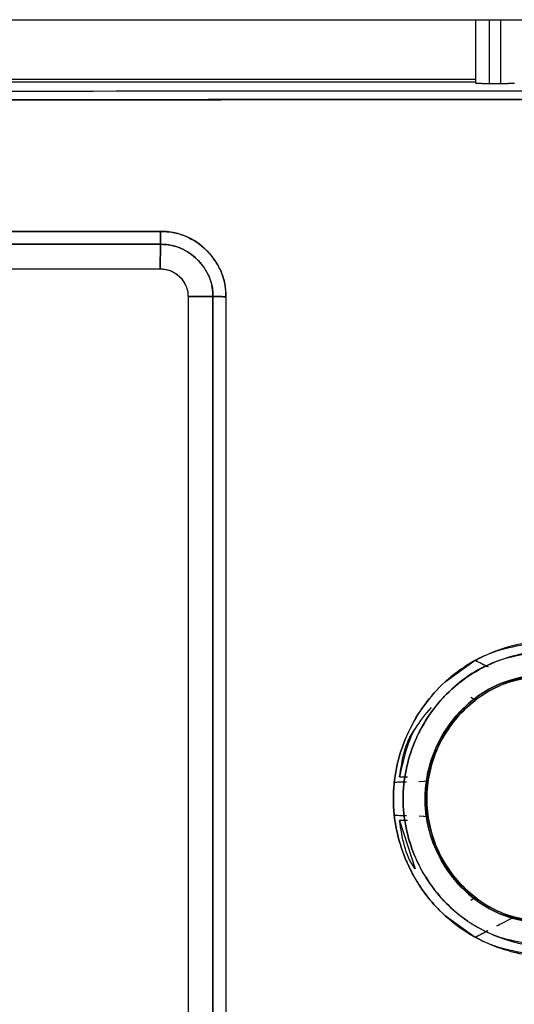
# Model space of a CAD drawing. Units: millimetres. Extents: x -2901 to -2342, y -5933 to -5543.
# Drawn here: x -2864 to -2863, y -5732 to -5730 of the extents above; entities that cross this region are included whole.
import ezdxf

# ---------------------------------------------------------------- set-up
doc = ezdxf.new("R2010")
doc.units = ezdxf.units.MM

msp = doc.modelspace()

# ---------------------------------------------------------------- linework, layer by layer
at = {"color": 7, "linetype": 'Continuous', "lineweight": 25}
for p, q in [((-2867.41715, -5730.27336), (-2862.7311, -5730.27336)), ((-2863.54968, -5730.27336), (-2863.54968, -5730.37409)), ((-2863.52745, -5730.37487), (-2863.52745, -5730.27336)), ((-2863.50968, -5730.27336), (-2863.50968, -5730.37487)), ((-2865.04301, -5730.36825), (-2863.54968, -5730.36825)), ((-2865.04301, -5730.37254), (-2863.54968, -5730.37254)), ((-2863.52745, -5730.37487), (-2863.50968, -5730.37487)), ((-2866.09702, -5730.61058), (-2864.0516, -5730.61058)), ((-2864.0516, -5730.61058), (-2866.09702, -5730.61058)), ((-2864.05119, -5730.63121), (-2866.09715, -5730.63121)), ((-2866.09715, -5730.63121), (-2864.05119, -5730.63121)), ((-2864.0519, -5730.67024), (-2864.05119, -5730.63121)), ((-2864.05119, -5730.63121), (-2864.05189, -5730.67024)), ((-2866.09634, -5730.67007), (-2864.0519, -5730.67007)), ((-2866.09634, -5730.67007), (-2864.0519, -5730.67024)), ((-2864.00751, -5730.71451), (-2863.96782, -5730.71441)), ((-2863.96782, -5730.71441), (-2864.00751, -5730.71451)), ((-2864.00751, -5730.71451), (-2864.00751, -5732.31451)), ((-2864.00751, -5730.71451), (-2864.00751, -5732.31451)), ((-2863.96782, -5730.71441), (-2863.96782, -5732.31461)), ((-2863.96782, -5732.31451), (-2863.96782, -5730.71451)), ((-2863.94707, -5730.71464), (-2863.94707, -5732.31439)), ((-2863.59822, -5731.32793), (-2863.54997, -5731.29374)), ((-2863.54998, -5731.29372), (-2863.53632, -5731.3009)), ((-2863.55001, -5731.35761), (-2863.55694, -5731.35288)), ((-2863.55001, -5731.35762), (-2863.55693, -5731.35289)), ((-2863.55471, -5731.36137), (-2863.54998, -5731.35766)), ((-2863.55001, -5731.35761), (-2863.55001, -5731.35761)), ((-2863.67051, -5731.47974), (-2863.65785, -5731.47975)), ((-2863.62516, -5731.48533), (-2863.62422, -5731.47977)), ((-2863.62433, -5731.47975), (-2863.62433, -5731.47975)), ((-2863.67969, -5731.48785), (-2863.66065, -5731.48729)), ((-2863.65942, -5731.54178), (-2863.67969, -5731.54118)), ((-2863.6579, -5731.54928), (-2863.67051, -5731.54929)), ((-2863.67051, -5731.54929), (-2863.64569, -5731.62615)), ((-2863.55695, -5731.67615), (-2863.55001, -5731.67142)), ((-2863.55693, -5731.67613), (-2863.55001, -5731.67141)), ((-2863.55473, -5731.66768), (-2863.55473, -5731.66768)), ((-2863.55001, -5731.67141), (-2863.55473, -5731.66769)), ((-2863.55001, -5731.67142), (-2863.55002, -5731.67142)), ((-2863.54997, -5731.73528), (-2863.59822, -5731.70109)), ((-2863.53025, -5731.72494), (-2863.54998, -5731.7353))]:
    msp.add_line(p, q, dxfattribs=at)
for points in [[(-2862.72985, -5730.38694), (-2863.51133, -5730.38728), (-2865.07429, -5730.38796), (-2866.63725, -5730.38728), (-2867.41873, -5730.38694)], [(-2862.72985, -5730.38694), (-2863.51133, -5730.38728), (-2865.07429, -5730.38796), (-2866.63725, -5730.38728), (-2867.41873, -5730.38694)], [(-2862.72962, -5730.40026), (-2863.51117, -5730.4006), (-2865.07427, -5730.40129), (-2866.63736, -5730.4006), (-2867.41891, -5730.40026)], [(-2863.94707, -5730.71464), (-2863.94928, -5730.71462), (-2863.95369, -5730.71458), (-2863.95973, -5730.71453), (-2863.96479, -5730.71447), (-2863.96681, -5730.71443), (-2863.96782, -5730.71441)]]:
    msp.add_open_spline(points, degree=3, dxfattribs=at)
for points, knots in [([(-2863.54968, -5730.37409), (-2863.54938, -5730.37419), (-2863.54892, -5730.37434), (-2863.54615, -5730.37452), (-2863.54328, -5730.37465), (-2863.53975, -5730.37475), (-2863.53457, -5730.37484), (-2863.53025, -5730.37486), (-2863.52745, -5730.37487)], [0, 0, 0, 0, 0.2395108, 0.3694699, 0.5000984, 0.630027, 0.7606249, 1, 1, 1, 1]), ([(-2863.54968, -5730.37409), (-2863.54955, -5730.37415), (-2863.5493, -5730.37427), (-2863.54743, -5730.37443), (-2863.54479, -5730.37457), (-2863.54064, -5730.37471), (-2863.53478, -5730.37483), (-2863.52977, -5730.37486), (-2863.52745, -5730.37487)], [0, 0, 0, 0, 0.1550578, 0.3015929, 0.4396, 0.5690746, 0.8014365, 1, 1, 1, 1]), ([(-2863.50968, -5730.37487), (-2863.50736, -5730.37486), (-2863.50235, -5730.37483), (-2863.49649, -5730.37471), (-2863.49234, -5730.37457), (-2863.4897, -5730.37443), (-2863.48783, -5730.37427), (-2863.48758, -5730.37415), (-2863.48745, -5730.37409)], [0, 0, 0, 0, 0.1985628, 0.4309245, 0.5603991, 0.6984065, 0.8449418, 1, 1, 1, 1]), ([(-2863.50968, -5730.37487), (-2863.50688, -5730.37486), (-2863.50257, -5730.37484), (-2863.49739, -5730.37475), (-2863.49387, -5730.37465), (-2863.49102, -5730.37453), (-2863.4898, -5730.37444), (-2863.48923, -5730.37439)], [0, 0, 0, 0, 0.3203283, 0.4941766, 0.6689603, 0.8428501, 1, 1, 1, 1]), ([(-2867.41891, -5730.40026), (-2866.54357, -5730.40063), (-2864.98045, -5730.40128), (-2863.41738, -5730.40057), (-2862.72962, -5730.40026)], [0, 0, 0, 0, 0.5599986, 1, 1, 1, 1]), ([(-2864.0516, -5730.61058), (-2864.04482, -5730.61084), (-2864.03113, -5730.61137), (-2864.00497, -5730.61972), (-2863.97592, -5730.63904), (-2863.95647, -5730.668), (-2863.94794, -5730.69415), (-2863.94735, -5730.70786), (-2863.94707, -5730.71464)], [0, 0, 0, 0, 0.1239622, 0.2506037, 0.4996622, 0.7491027, 0.8759027, 1, 1, 1, 1]), ([(-2864.0516, -5730.61058), (-2864.05154, -5730.61342), (-2864.05144, -5730.61876), (-2864.05132, -5730.62507), (-2864.05125, -5730.6291), (-2864.05121, -5730.63058), (-2864.05119, -5730.63121)], [0, 0, 0, 0, 0.3212634, 0.6042598, 0.8316567, 1, 1, 1, 1]), ([(-2863.94707, -5730.71464), (-2863.94706, -5730.71423), (-2863.94701, -5730.71079), (-2863.94721, -5730.7062), (-2863.94864, -5730.69304), (-2863.95327, -5730.67637), (-2863.96339, -5730.6579), (-2863.97158, -5730.64752), (-2863.97617, -5730.64264), (-2863.97739, -5730.64141), (-2863.97771, -5730.64108), (-2863.97781, -5730.64099), (-2863.98744, -5730.63139), (-2864.0049, -5730.61961), (-2864.02884, -5730.61232), (-2864.04245, -5730.61057), (-2864.0493, -5730.61058), (-2864.0516, -5730.61058)], [0, 0, 0, 0, 0.0075682, 0.0630513, 0.084012, 0.2504596, 0.3755539, 0.4682814, 0.4921094, 0.4983642, 0.5000754, 0.5005769, 0.5008424, 0.74958, 0.8743359, 0.9578858, 1, 1, 1, 1]), ([(-2864.05119, -5730.63121), (-2864.05122, -5730.63022), (-2864.05127, -5730.62823), (-2864.05137, -5730.6232), (-2864.05147, -5730.6172), (-2864.05156, -5730.61279), (-2864.0516, -5730.61058)], [0, 0, 0, 0, 0.25, 0.5, 0.75, 1, 1, 1, 1]), ([(-2863.96782, -5730.71441), (-2863.96797, -5730.70975), (-2863.96833, -5730.69885), (-2863.97486, -5730.67782), (-2863.991, -5730.65418), (-2864.01492, -5730.63797), (-2864.03598, -5730.63164), (-2864.04683, -5730.63134), (-2864.05119, -5730.63121)], [0, 0, 0, 0, 0.1070858, 0.2502022, 0.5005052, 0.7506931, 0.8999321, 1, 1, 1, 1]), ([(-2864.05119, -5730.63121), (-2864.04575, -5730.63143), (-2864.03488, -5730.63186), (-2864.01403, -5730.63859), (-2863.99785, -5730.64955), (-2863.98739, -5730.66102), (-2863.98421, -5730.66513), (-2863.97946, -5730.6718), (-2863.97367, -5730.68209), (-2863.96927, -5730.69621), (-2863.9678, -5730.70703), (-2863.96782, -5730.71249), (-2863.96782, -5730.71441)], [0, 0, 0, 0, 0.1246391, 0.2489914, 0.4988035, 0.5618346, 0.6055237, 0.6181982, 0.7499626, 0.8745877, 0.9558753, 1, 1, 1, 1]), ([(-2864.0519, -5730.67007), (-2864.04597, -5730.67075), (-2864.03433, -5730.6721), (-2864.01967, -5730.68239), (-2864.01154, -5730.69448), (-2864.00799, -5730.70563), (-2864.00767, -5730.71155), (-2864.00751, -5730.71451)], [0, 0, 0, 0, 0.2543152, 0.4996331, 0.7448136, 0.8720466, 1, 1, 1, 1]), ([(-2864.05189, -5730.67024), (-2864.04936, -5730.67033), (-2864.04365, -5730.67054), (-2864.03248, -5730.67394), (-2864.01998, -5730.68233), (-2864.01133, -5730.69493), (-2864.00782, -5730.70611), (-2864.0076, -5730.71203), (-2864.00751, -5730.71451)], [0, 0, 0, 0, 0.1093707, 0.2462506, 0.4996961, 0.7444714, 0.89284, 1, 1, 1, 1]), ([(-2863.96782, -5730.71441), (-2863.96695, -5730.71443), (-2863.96497, -5730.71447), (-2863.95947, -5730.71452), (-2863.95299, -5730.71457), (-2863.94859, -5730.71462), (-2863.94707, -5730.71464)], [0, 0, 0, 0, 0.2207216, 0.5002328, 0.8269436, 1, 1, 1, 1]), ([(-2863.42904, -5731.26312), (-2863.4456, -5731.26401), (-2863.46778, -5731.2652), (-2863.4999, -5731.27299), (-2863.54642, -5731.28886), (-2863.60194, -5731.32569), (-2863.64199, -5731.37835), (-2863.67108, -5731.43715), (-2863.68742, -5731.51468), (-2863.67326, -5731.58156), (-2863.65695, -5731.62025), (-2863.64259, -5731.64975), (-2863.60377, -5731.70215), (-2863.5459, -5731.74043), (-2863.50106, -5731.75569), (-2863.48506, -5731.7596), (-2863.47398, -5731.76195), (-2863.46457, -5731.76346), (-2863.45647, -5731.7644), (-2863.45448, -5731.76462), (-2863.454, -5731.76467), (-2863.45388, -5731.76469), (-2863.45386, -5731.76469), (-2863.45386, -5731.7647), (-2863.45385, -5731.7647), (-2863.45386, -5731.7647), (-2863.45386, -5731.7647), (-2863.45386, -5731.7647), (-2863.45386, -5731.7647), (-2863.45386, -5731.7647), (-2863.45385, -5731.7647), (-2863.45379, -5731.76471), (-2863.45356, -5731.76474), (-2863.45256, -5731.76484), (-2863.4485, -5731.76521), (-2863.44046, -5731.76576), (-2863.43319, -5731.76585), (-2863.42904, -5731.7659)], [0, 0, 0, 0, 0.0630285, 0.0844575, 0.1258665, 0.2503519, 0.3309071, 0.3756109, 0.5002453, 0.6247402, 0.6286204, 0.6604605, 0.7497366, 0.8740898, 0.9174335, 0.93014, 0.9368809, 0.960632, 0.966506, 0.9679428, 0.9682859, 0.9683637, 0.9683792, 0.9683807, 0.9683814, 0.9683822, 0.9683838, 0.9683862, 0.9683871, 0.9683879, 0.9683928, 0.9684274, 0.9685911, 0.9692978, 0.972229, 0.9841793, 1, 1, 1, 1]), ([(-2863.42904, -5731.7659), (-2863.46202, -5731.76205), (-2863.52778, -5731.75438), (-2863.61161, -5731.69646), (-2863.66673, -5731.61322), (-2863.68732, -5731.51471), (-2863.66681, -5731.41614), (-2863.61177, -5731.33268), (-2863.52784, -5731.27468), (-2863.46204, -5731.26698), (-2863.42904, -5731.26312)], [0, 0, 0, 0, 0.1254303, 0.2500958, 0.3749193, 0.4997267, 0.624674, 0.7497049, 0.8745028, 1, 1, 1, 1]), ([(-2863.42914, -5731.27884), (-2863.46007, -5731.28243), (-2863.52178, -5731.2896), (-2863.59329, -5731.33918), (-2863.62875, -5731.38689), (-2863.64206, -5731.41376), (-2863.64535, -5731.42127), (-2863.64633, -5731.42359), (-2863.6584, -5731.45264), (-2863.67134, -5731.51474), (-2863.65602, -5731.58795), (-2863.62845, -5731.64289), (-2863.59065, -5731.69195), (-2863.52949, -5731.73248), (-2863.47245, -5731.74756), (-2863.44164, -5731.75009), (-2863.43229, -5731.75016), (-2863.42914, -5731.75019)], [0, 0, 0, 0, 0.1252789, 0.2498809, 0.3405894, 0.3649605, 0.3718535, 0.3739761, 0.3752161, 0.4999767, 0.6245959, 0.6714015, 0.749791, 0.8742489, 0.9619165, 0.9871883, 1, 1, 1, 1]), ([(-2863.42914, -5731.75017), (-2863.46075, -5731.74641), (-2863.52243, -5731.73907), (-2863.60068, -5731.68453), (-2863.65213, -5731.6071), (-2863.6713, -5731.51476), (-2863.65846, -5731.45292), (-2863.64669, -5731.42445), (-2863.64646, -5731.42392), (-2863.64566, -5731.422), (-2863.64258, -5731.41486), (-2863.62932, -5731.38772), (-2863.59381, -5731.33916), (-2863.53907, -5731.30291), (-2863.49725, -5731.28858), (-2863.48226, -5731.28485), (-2863.47458, -5731.28321), (-2863.46508, -5731.28148), (-2863.44969, -5731.27943), (-2863.4369, -5731.27907), (-2863.42914, -5731.27885)], [0, 0, 0, 0, 0.1280235, 0.2497408, 0.3744266, 0.4990908, 0.6238964, 0.6239838, 0.6246037, 0.6262652, 0.6324502, 0.6562617, 0.7492544, 0.8739008, 0.9159688, 0.9290292, 0.9368169, 0.9479273, 0.968366, 1, 1, 1, 1]), ([(-2863.54997, -5731.29374), (-2863.54682, -5731.29541), (-2863.53897, -5731.29956), (-2863.53311, -5731.30261), (-2863.52961, -5731.30443)], [0, 0, 0, 0, 0.4022503, 1, 1, 1, 1]), ([(-2863.42956, -5731.71486), (-2863.45581, -5731.71179), (-2863.50815, -5731.70567), (-2863.55677, -5731.67198), (-2863.59225, -5731.63392), (-2863.61321, -5731.59972), (-2863.62584, -5731.55845), (-2863.62948, -5731.53243), (-2863.63, -5731.51913), (-2863.62998, -5731.51232), (-2863.62986, -5731.50534), (-2863.62805, -5731.47949), (-2863.6219, -5731.45567), (-2863.61456, -5731.43793), (-2863.61447, -5731.43772), (-2863.61414, -5731.43693), (-2863.61286, -5731.43391), (-2863.60226, -5731.41036), (-2863.5724, -5731.36767), (-2863.50833, -5731.32348), (-2863.45586, -5731.31728), (-2863.42956, -5731.31417)], [0, 0, 0, 0, 0.12514296, 0.24950339, 0.27127365, 0.37465454, 0.43747319, 0.47696739, 0.50016194, 0.50115306, 0.50959262, 0.53360181, 0.62521438, 0.62524872, 0.62553197, 0.62633012, 0.62936816, 0.64121074, 0.75004396, 0.87466733, 1, 1, 1, 1]), ([(-2863.42956, -5731.31418), (-2863.45586, -5731.31729), (-2863.50833, -5731.32348), (-2863.57522, -5731.3696), (-2863.61924, -5731.43598), (-2863.63539, -5731.51461), (-2863.61912, -5731.59336), (-2863.57467, -5731.66012), (-2863.50755, -5731.70581), (-2863.45533, -5731.71186), (-2863.42956, -5731.71484)], [0, 0, 0, 0, 0.1255518, 0.2503964, 0.3751851, 0.4999774, 0.6253273, 0.7506687, 0.876956, 1, 1, 1, 1]), ([(-2863.42966, -5731.71223), (-2863.45563, -5731.70925), (-2863.50742, -5731.7033), (-2863.57323, -5731.6575), (-2863.61717, -5731.59213), (-2863.63257, -5731.51435), (-2863.61705, -5731.43665), (-2863.57311, -5731.37146), (-2863.50739, -5731.32571), (-2863.45563, -5731.31977), (-2863.42966, -5731.3168)], [0, 0, 0, 0, 0.1254322, 0.2500887, 0.3752016, 0.5003304, 0.6252412, 0.7500563, 0.8746039, 1, 1, 1, 1]), ([(-2863.42966, -5731.31677), (-2863.43883, -5731.31718), (-2863.46475, -5731.31832), (-2863.51488, -5731.33273), (-2863.57277, -5731.37052), (-2863.60891, -5731.42518), (-2863.62451, -5731.47448), (-2863.62888, -5731.51446), (-2863.62455, -5731.55451), (-2863.60886, -5731.60392), (-2863.57269, -5731.65846), (-2863.51537, -5731.69636), (-2863.46516, -5731.71067), (-2863.43922, -5731.71183), (-2863.42966, -5731.71225)], [0, 0, 0, 0, 0.0444625, 0.1256488, 0.2498864, 0.371497, 0.4348834, 0.499598, 0.5650607, 0.6287586, 0.7498396, 0.8742487, 0.9536419, 1, 1, 1, 1]), ([(-2863.62049, -5731.36907), (-2863.6296, -5731.37989), (-2863.65629, -5731.4116), (-2863.66486, -5731.45268), (-2863.67051, -5731.47974)], [0, 0, 0, 0, 0.3413859, 1, 1, 1, 1]), ([(-2863.67051, -5731.47974), (-2863.66635, -5731.4524), (-2863.66215, -5731.42479), (-2863.64602, -5731.40332), (-2863.64586, -5731.40311)], [0, 0, 0, 0, 0.9902874, 1, 1, 1, 1]), ([(-2863.63976, -5731.48668), (-2863.63966, -5731.48668), (-2863.62611, -5731.48628), (-2863.62567, -5731.4858), (-2863.62524, -5731.48532)], [0, 0, 0, 0, 0.0078018, 1, 1, 1, 1]), ([(-2863.67969, -5731.48785), (-2863.67656, -5731.48778), (-2863.6683, -5731.48761), (-2863.66279, -5731.48742), (-2863.65937, -5731.48729)], [0, 0, 0, 0, 0.3794805, 1, 1, 1, 1]), ([(-2863.65945, -5731.54167), (-2863.66306, -5731.54157), (-2863.66923, -5731.54141), (-2863.67662, -5731.54125), (-2863.67969, -5731.54118)], [0, 0, 0, 0, 0.5852269, 1, 1, 1, 1]), ([(-2863.62525, -5731.54371), (-2863.62668, -5731.54324), (-2863.62811, -5731.54277), (-2863.6395, -5731.54236), (-2863.63952, -5731.54236)], [0, 0, 0, 0, 0.9979145, 1, 1, 1, 1]), ([(-2863.62525, -5731.54371), (-2863.62565, -5731.54323), (-2863.62606, -5731.54275), (-2863.6395, -5731.54236), (-2863.63952, -5731.54236)], [0, 0, 0, 0, 0.99815642, 1, 1, 1, 1]), ([(-2863.64569, -5731.62615), (-2863.64591, -5731.62586), (-2863.6621, -5731.60432), (-2863.66633, -5731.57662), (-2863.67051, -5731.54929)], [0, 0, 0, 0, 0.01317197, 1, 1, 1, 1]), ([(-2863.48806, -5731.70373), (-2863.48929, -5731.70414), (-2863.49183, -5731.705), (-2863.50272, -5731.71046), (-2863.51271, -5731.71568), (-2863.51599, -5731.71739)], [0, 0, 0, 0, 0.3834001, 0.7973939, 1, 1, 1, 1]), ([(-2863.53031, -5731.72489), (-2863.53398, -5731.72684), (-2863.53921, -5731.72961), (-2863.54609, -5731.73323), (-2863.54892, -5731.73473), (-2863.54997, -5731.73528)], [0, 0, 0, 0, 0.5958012, 0.8512278, 1, 1, 1, 1])]:
    msp.add_open_spline(points, degree=3, knots=knots, dxfattribs=at)

doc.saveas('drawing.dxf')
